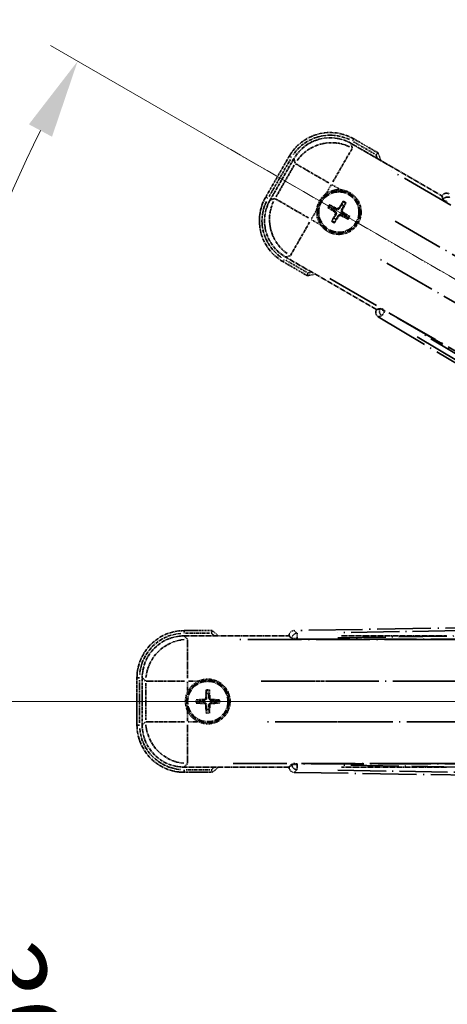
# Model space of a CAD drawing. Units: millimetres. Extents: x 34 to 9488, y 14 to 1700.
# Drawn here: x 248 to 329, y 374 to 562 of the extents above; entities that cross this region are included whole.
import ezdxf

# ---------------------------------------------------------------- set-up
doc = ezdxf.new("R2010")
doc.units = ezdxf.units.MM
doc.linetypes.add('DASH_DOUBLE_DOT', pattern=[0.4398, 0.24, -0.06, 0.0098, -0.06, 0.01, -0.06])
doc.linetypes.add('LONG_DASH_DOTTED', pattern=[0.61, 0.48, -0.06, 0.01, -0.06])
for name, color, linetype, lineweight in [('Dimension (ISO)', 7, 'Continuous', 18), ('Overlay (ISO)', 7, 'LONG_DASH_DOTTED', 35), ('Sketch Geometry (ISO)', 7, 'Continuous', 18)]:
    doc.layers.add(name, color=color, linetype=linetype, lineweight=lineweight)
doc.styles.add('Note Text (TK)', font='MS PGothic.ttf')
doc.dimstyles.new('Default - Method 1b (TK)', dxfattribs={"dimscale": 6, "dimtxt": 2.5, "dimasz": 2.5, "dimexe": 1, "dimexo": 1.5, "dimgap": 1, "dimtad": 1, "dimtoh": 1, "dimrnd": 1e-08, "dimdsep": 46, "dimtxsty": 'Note Text (TK)', "dimcen": 0.09, "dimdle": 5, "dimclrd": 100, "dimclre": 100, "dimclrt": 7, "dimadec": 1, "dimazin": 1, "dimtfac": 1, "dimtmove": 0, "dimatfit": 3, "dimfxl": 1, "dimtolj": 1, "dimlwd": -1, "dimlwe": -1, "dimarcsym": 0})

# ---------------------------------------------------------------- blocks, each defined once
blk = doc.blocks.new('*D32')
at = {"layer": 'Defpoints', "color": 0}
for p in [(470.1, 432.03), (462.31, 427.53), (465.6, 424.24), (283.19, 275.19)]:
    blk.add_point(p, dxfattribs=at)
at = {"layer": 'Dimension (ISO)', "color": 100}
for p, q in [((454.51, 423.03), (253.6, 307.03)), ((461.1, 416.44), (345.1, 215.53))]:
    blk.add_line(p, q, dxfattribs=at)
blk.add_arc((470.1, 432.03), 244, 213.5228, 236.4772, dxfattribs=at)
for points in [[(264.56, 295.96), (268.81, 298.59), (258.79, 310.03)], [(336.66, 230.74), (334.03, 226.49), (348.1, 220.72)]]:
    blk.add_solid(points, dxfattribs=at)
at = {"layer": 'Dimension (ISO)', "color": 7, "insert": (297.47, 278.69), "char_height": 15, "attachment_point": 4, "rotation": 315, "style": 'Note Text (TK)'}
blk.add_mtext('\\A1;30°', dxfattribs=at)
blk = doc.blocks.new('*D33')
at = {"layer": 'Defpoints', "color": 0}
for p in [(461.1, 432.03), (470.1, 432.03), (462.31, 427.53), (229.87, 389.67)]:
    blk.add_point(p, dxfattribs=at)
at = {"layer": 'Dimension (ISO)', "color": 100}
for p, q in [((452.1, 432.03), (220.16, 432.03)), ((454.51, 423.03), (253.65, 307.06))]:
    blk.add_line(p, q, dxfattribs=at)
blk.add_arc((470.1, 432.03), 243.94, 183.5237, 206.4763, dxfattribs=at)
for points in [[(224.12, 416.96), (229.12, 417.12), (226.16, 432.03)], [(253.95, 324.46), (249.54, 322.09), (258.84, 310.06)]]:
    blk.add_solid(points, dxfattribs=at)
at = {"layer": 'Dimension (ISO)', "color": 7, "insert": (243.98, 385.56), "char_height": 15, "attachment_point": 4, "rotation": 285, "style": 'Note Text (TK)'}
blk.add_mtext('\\A1;30°', dxfattribs=at)
blk = doc.blocks.new('*D34')
at = {"layer": 'Defpoints', "color": 0}
for p in [(240.82, 515.49), (462.31, 436.53), (461.1, 432.03), (470.1, 432.03)]:
    blk.add_point(p, dxfattribs=at)
at = {"layer": 'Dimension (ISO)', "color": 100}
for p, q in [((454.51, 441.03), (253.6, 557.03)), ((452.1, 432.03), (220.1, 432.03))]:
    blk.add_line(p, q, dxfattribs=at)
blk.add_arc((470.1, 432.03), 244, 153.5228, 176.4772, dxfattribs=at)
for points in [[(249.49, 542), (253.9, 539.63), (258.79, 554.03)], [(229.06, 446.95), (224.06, 447.1), (226.1, 432.03)]]:
    blk.add_solid(points, dxfattribs=at)
at = {"layer": 'Dimension (ISO)', "color": 7, "insert": (217.85, 485.51), "char_height": 15, "attachment_point": 4, "rotation": 75, "style": 'Note Text (TK)'}
blk.add_mtext('\\A1;30°', dxfattribs=at)
blk = doc.blocks.new('*D35')
at = {"layer": 'Defpoints', "color": 0}
for p in [(500.1, 592.03), (371.1, 468.03), (500.1, 468.03)]:
    blk.add_point(p, dxfattribs=at)
at = {"layer": 'Dimension (ISO)', "color": 100}
for p, q in [((371.1, 477.03), (371.1, 598.03)), ((500.1, 477.03), (500.1, 598.03)), ((386.1, 592.03), (485.1, 592.03))]:
    blk.add_line(p, q, dxfattribs=at)
for points in [[(386.1, 594.53), (386.1, 589.53), (371.1, 592.03)], [(485.1, 594.53), (485.1, 589.53), (500.1, 592.03)]]:
    blk.add_solid(points, dxfattribs=at)
at = {"layer": 'Dimension (ISO)', "color": 7, "insert": (133.68, 621.27), "char_height": 15, "attachment_point": 4, "style": 'Note Text (TK)'}
blk.add_mtext('\\A1; \\fＭＳ Ｐゴシック|b0|i0;\\H15.0000;* ステップハンドルは任意の位置に固定できます。\\P\\fＭＳ Ｐゴシック|b0|i0;\\H15.0000;* Stand handle location can be freely affixed within denoted range.', dxfattribs=at)

msp = doc.modelspace()

# ---------------------------------------------------------------- linework, layer by layer
at = {"layer": 'Overlay (ISO)', "ltscale": 0.075936}
for p, q in [((311.2103, 538.8245), (311.4399, 539.2222)), ((299.5455, 535.6989), (299.1478, 535.9285)), ((295.0455, 527.9046), (294.6478, 528.1343)), ((298.1711, 516.2398), (297.9414, 515.8421)), ((279.1015, 445.0714), (279.1015, 445.5306)), ((270.5623, 436.5321), (270.1031, 436.5321)), ((270.5623, 427.5321), (270.1031, 427.5321)), ((279.1015, 418.9929), (279.1015, 418.5337))]:
    msp.add_line(p, q, dxfattribs=at)
at = {"layer": 'Overlay (ISO)', "ltscale": 0.500769}
for p, q in [((311.4147, 538.6611), (315.4471, 536.333)), ((302.4471, 513.8163), (298.4147, 516.1445)), ((279.3602, 445.0321), (284.0165, 445.0321)), ((284.0165, 419.0321), (279.3602, 419.0321))]:
    msp.add_line(p, q, dxfattribs=at)
at = {"layer": 'Overlay (ISO)', "ltscale": 0.574839}
for p, q in [((316.0695, 536.5511), (311.4407, 539.2235)), ((297.9407, 515.8408), (302.5695, 513.1684)), ((284.4464, 445.5321), (279.1015, 445.5321)), ((279.1015, 418.5321), (284.4464, 418.5321))]:
    msp.add_line(p, q, dxfattribs=at)
at = {"layer": 'Overlay (ISO)', "ltscale": 1.148884}
for p, q in [((311.124, 537.389), (307.4724, 531.0644)), ((306.6626, 530.8474), (300.3379, 534.4989)), ((296.4809, 527.8184), (302.8056, 524.1668)), ((303.0226, 523.3569), (299.371, 517.0323)), ((279.7445, 443.7851), (279.7445, 436.482)), ((279.1516, 435.8892), (271.8485, 435.8892)), ((309.1516, 435.8892), (301.8485, 435.8892)), ((271.8485, 428.1751), (279.1516, 428.1751)), ((301.8485, 428.1751), (309.1516, 428.1751)), ((279.7445, 427.5823), (279.7445, 420.2792))]:
    msp.add_line(p, q, dxfattribs=at)
at = {"layer": 'Overlay (ISO)', "ltscale": 2.154545}
for p, q in [((310.9143, 538.3727), (328.2612, 528.3575)), ((315.7612, 506.7068), (298.4143, 516.7221)), ((279.0711, 444.5321), (299.1015, 444.5321)), ((309.0711, 444.5321), (329.1015, 444.5321)), ((299.1015, 419.5321), (279.0711, 419.5321)), ((329.1015, 419.5321), (309.0711, 419.5321))]:
    msp.add_line(p, q, dxfattribs=at)
at = {"layer": 'Overlay (ISO)', "ltscale": 0.750765}
for p, q in [((311.1485, 537.4988), (310.9266, 538.3267)), ((300.04, 535.4096), (300.2618, 534.5817)), ((296.3712, 527.8428), (295.5432, 527.621)), ((298.4603, 516.7344), (299.2882, 516.9562)), ((279.7108, 443.8924), (279.1047, 444.4985)), ((271.1352, 436.5289), (271.7413, 435.9228)), ((271.7413, 428.1415), (271.1352, 427.5354)), ((279.1047, 419.5658), (279.7108, 420.1719))]:
    msp.add_line(p, q, dxfattribs=at)
at = {"layer": 'Overlay (ISO)', "ltscale": 0.968017}
for p, q in [((299.1464, 535.9293), (294.6464, 528.135)), ((270.1015, 436.5321), (270.1015, 427.5321))]:
    msp.add_line(p, q, dxfattribs=at)
at = {"layer": 'Overlay (ISO)', "ltscale": 0.871205}
for p, q in [((295.3044, 528.2747), (299.3544, 535.2895)), ((270.6015, 427.9821), (270.6015, 436.0821))]:
    msp.add_line(p, q, dxfattribs=at)
at = {"layer": 'Overlay (ISO)', "ltscale": 0.974566}
for p, q in [((295.4972, 527.6087), (300.0277, 535.4556)), ((271.1015, 427.5017), (271.1015, 436.5626))]:
    msp.add_line(p, q, dxfattribs=at)
at = {"layer": 'Overlay (ISO)', "ltscale": 0.746709}
for p, q in [((300.0813, 534.2017), (296.61, 528.1892)), ((271.7749, 435.5035), (271.7749, 428.5608))]:
    msp.add_line(p, q, dxfattribs=at)
at = {"layer": 'Overlay (ISO)', "ltscale": 21.371948}
for p, q in [((454.171, 454.8858), (318.6876, 533.1071)), ((306.8611, 512.6229), (442.3444, 434.4016)), ((444.8784, 443.8587), (288.4358, 443.8587)), ((474.8784, 443.8587), (318.4358, 443.8587)), ((288.4358, 420.2056), (444.8784, 420.2056)), ((318.4358, 420.2056), (474.8784, 420.2056))]:
    msp.add_line(p, q, dxfattribs=at)
at = {"layer": 'Overlay (ISO)', "ltscale": 0.200505}
for p, q in [((306.1918, 528.8462), (307.1242, 530.4612)), ((307.2657, 530.4991), (308.8808, 529.5667)), ((303.3708, 523.9601), (304.3032, 525.5752)), ((305.0238, 522.8861), (303.4087, 523.8186)), ((279.7445, 433.9207), (279.7445, 435.7856)), ((279.8481, 435.8892), (281.713, 435.8892)), ((279.7445, 428.2787), (279.7445, 430.1436)), ((281.713, 428.1751), (279.8481, 428.1751))]:
    msp.add_line(p, q, dxfattribs=at)
at = {"layer": 'Overlay (ISO)', "ltscale": 0.136825}
for p, q in [((309.3488, 527.2065), (309.1354, 526.6801)), ((306.6634, 526.0431), (307.1898, 525.8298)), ((307.4145, 526.219), (306.9665, 526.5682)), ((309.5247, 526.4554), (309.8739, 526.9034)), ((307.6509, 524.1089), (307.3017, 523.6609)), ((307.8268, 523.3578), (308.0401, 523.8842)), ((309.7611, 524.3453), (310.209, 523.9961)), ((310.5122, 524.5211), (309.9858, 524.7345)), ((283.2984, 434.0792), (283.3768, 433.5167)), ((283.8262, 433.5167), (283.9047, 434.0792)), ((282.117, 432.2569), (281.5544, 432.3353)), ((281.5544, 431.729), (282.117, 431.8074)), ((285.6486, 432.3353), (285.086, 432.2569)), ((285.086, 431.8074), (285.6486, 431.729)), ((283.3768, 430.5476), (283.2984, 429.9851)), ((283.9047, 429.9851), (283.8262, 430.5476))]:
    msp.add_line(p, q, dxfattribs=at)
at = {"layer": 'Overlay (ISO)', "ltscale": 0.002019}
for p, q in [((328.271, 528.3745), (328.2612, 528.3575)), ((315.7612, 506.7068), (315.7513, 506.6898)), ((299.1015, 444.5518), (299.1015, 444.5321)), ((299.1015, 419.5321), (299.1015, 419.5124))]:
    msp.add_line(p, q, dxfattribs=at)
at = {"layer": 'Overlay (ISO)', "ltscale": 0.659679}
for p, q in [((328.2612, 528.3575), (328.4561, 527.63)), ((316.4887, 506.9018), (315.7612, 506.7068)), ((299.1015, 444.5321), (299.6341, 443.9996)), ((299.6341, 420.0647), (299.1015, 419.5321))]:
    msp.add_line(p, q, dxfattribs=at)
at = {"layer": 'Overlay (ISO)', "ltscale": 0.59363}
for p, q in [((328.281, 528.3385), (328.4602, 527.6904)), ((316.4384, 506.868), (315.7875, 506.6991)), ((316.1383, 505.3464), (316.7892, 505.5153)), ((300.5876, 445.0501), (300.1083, 445.5217)), ((299.1281, 444.5256), (299.6074, 444.054)), ((299.6074, 420.0103), (299.1281, 419.5387)), ((300.1083, 418.5426), (300.5876, 419.0142))]:
    msp.add_line(p, q, dxfattribs=at)
at = {"layer": 'Overlay (ISO)', "ltscale": 0.002629}
for p, q in [((328.4695, 527.6532), (328.4568, 527.6312)), ((316.488, 506.9005), (316.4753, 506.8786)), ((299.6341, 444.0264), (299.6341, 444.001)), ((299.6341, 420.0633), (299.6341, 420.0379))]:
    msp.add_line(p, q, dxfattribs=at)
at = {"layer": 'Overlay (ISO)', "ltscale": 0.143523}
for p, q in [((329.2687, 527.1934), (328.4782, 527.6498)), ((316.4825, 506.8727), (317.2731, 506.4163)), ((317.2992, 506.3157), (316.8301, 505.5325)), ((300.6144, 445.0147), (300.6291, 444.1019)), ((300.5562, 444.0278), (299.6433, 444.0278)), ((299.6433, 420.0365), (300.5562, 420.0365)), ((300.6291, 419.9624), (300.6144, 419.0496))]:
    msp.add_line(p, q, dxfattribs=at)
at = {"layer": 'Overlay (ISO)', "ltscale": 0.190653}
for p, q in [((307.7897, 525.3022), (307.872, 525.433)), ((308.1714, 525.9633), (308.0992, 525.8266)), ((308.6078, 526.0802), (308.7387, 525.9979)), ((309.2689, 525.6985), (309.1322, 525.7707)), ((307.9067, 524.8657), (308.0433, 524.7936)), ((308.5677, 524.4841), (308.4369, 524.5664)), ((309.0042, 524.601), (309.0763, 524.7377)), ((309.3858, 525.2621), (309.3036, 525.1313)), ((282.9003, 432.4138), (282.9062, 432.2594)), ((282.9003, 431.6505), (282.9062, 431.8049)), ((283.2199, 432.7333), (283.3743, 432.7275)), ((283.9832, 432.7333), (283.8287, 432.7275)), ((284.3027, 432.4138), (284.2968, 432.2594)), ((284.3027, 431.6505), (284.2968, 431.8049)), ((283.2199, 431.331), (283.3743, 431.3368)), ((283.9832, 431.331), (283.8287, 431.3368))]:
    msp.add_line(p, q, dxfattribs=at)
at = {"layer": 'Overlay (ISO)', "ltscale": 20.580603}
for p, q in [((319.3102, 523.5452), (449.777, 448.2202)), ((445.9199, 441.5397), (315.4532, 516.8647)), ((293.7559, 435.8892), (444.4059, 435.8892)), ((323.7559, 435.8892), (474.4059, 435.8892)), ((444.4059, 428.1751), (293.7559, 428.1751)), ((474.4059, 428.1751), (323.7559, 428.1751))]:
    msp.add_line(p, q, dxfattribs=at)
at = {"layer": 'Overlay (ISO)', "ltscale": 21.376524}
for p, q in [((316.1021, 505.3371), (450.3389, 424.9301)), ((456.5376, 448.064), (300.0817, 445.5479)), ((300.0817, 418.5164), (456.5376, 416.0003))]:
    msp.add_line(p, q, dxfattribs=at)
at = {"layer": 'Overlay (ISO)', "ltscale": 0.010361}
for p, q in [((317.34, 506.3839), (317.3886, 506.4681)), ((300.6303, 443.9251), (300.6303, 444.0224)), ((300.6303, 420.0419), (300.6303, 420.1392))]:
    msp.add_line(p, q, dxfattribs=at)
at = {"layer": 'Overlay (ISO)', "ltscale": 20.88908}
for p, q in [((449.8136, 430.0188), (317.3913, 506.4728)), ((300.6303, 443.9197), (453.5383, 443.9197)), ((453.5383, 420.1446), (300.6303, 420.1446))]:
    msp.add_line(p, q, dxfattribs=at)
at = {"layer": 'Overlay (ISO)', "ltscale": 19.197996}
for p, q in [((323.523, 501.5128), (444.0794, 429.3003)), ((448.9316, 447.4091), (308.4204, 445.1494)), ((308.4204, 418.9149), (448.9316, 416.6552))]:
    msp.add_line(p, q, dxfattribs=at)
at = {"layer": 'Overlay (ISO)', "ltscale": 19.075785}
for p, q in [((443.7812, 430.6401), (323.9922, 502.393)), ((308.3868, 444.1525), (448.0034, 446.3978)), ((448.0034, 417.6665), (308.3868, 419.9118))]:
    msp.add_line(p, q, dxfattribs=at)
at = {"layer": 'Overlay (ISO)', "ltscale": 2.703392}
for centre in [(308.5878, 525.2821), (283.6015, 432.0321)]:
    msp.add_circle(centre, 4, dxfattribs=at)
at = {"layer": 'Overlay (ISO)', "ltscale": 2.594263}
for centre in [(308.5878, 525.2821), (283.6015, 432.0321)]:
    msp.add_circle(centre, 3.8385, dxfattribs=at)
at = {"layer": 'Overlay (ISO)', "ltscale": 1.520614}
for centre, start, end in [((306.9407, 531.4293), 60, 150), ((302.4407, 523.635), 150, 240), ((279.1015, 436.5321), 90, 180), ((279.1015, 427.5321), 180, 270)]:
    msp.add_arc(centre, 9, start, end, dxfattribs=at)
at = {"layer": 'Overlay (ISO)', "ltscale": 1.292507}
for centre, start, end in [((306.9407, 531.4293), 64.5, 145.5), ((302.4407, 523.635), 154.5, 235.5), ((279.1015, 436.5321), 94.5, 175.5), ((279.1015, 427.5321), 184.5, 265.5)]:
    msp.add_arc(centre, 8.5, start, end, dxfattribs=at)
at = {"layer": 'Overlay (ISO)', "ltscale": 0.166859}
for centre, start, end in [((300.3432, 530.0421), 17.259081, 22.484111), ((300.3432, 530.0421), 277.515889, 282.740919), ((274.0815, 432.0321), 47.259081, 52.484111), ((274.0815, 432.0321), 307.515889, 312.740919)]:
    msp.add_arc(centre, 17.02, start, end, dxfattribs=at)
at = {"layer": 'Overlay (ISO)', "ltscale": 0.076064}
for centre, start, end in [((300.3432, 530.0421), 19.306934, 21.762636), ((300.3432, 530.0421), 278.237364, 280.693066), ((274.0815, 432.0321), 49.306934, 51.762636), ((274.0815, 432.0321), 308.237364, 310.693066)]:
    msp.add_arc(centre, 16.52, start, end, dxfattribs=at)
at = {"layer": 'Overlay (ISO)', "ltscale": 0.321724}
for centre, start, end in [((308.5878, 525.2821), 84.8332, 125.1668), ((308.5878, 525.2821), 174.8332, 215.1668), ((283.6015, 432.0321), 114.8332, 155.1668), ((283.6015, 432.0321), 204.8332, 245.1668)]:
    msp.add_arc(centre, 4.25, start, end, dxfattribs=at)
at = {"layer": 'Overlay (ISO)', "ltscale": 1.039839}
for centre, start, end in [((308.5878, 525.2821), 264.8332, 35.1668), ((283.6015, 432.0321), 294.8332, 65.1668)]:
    msp.add_arc(centre, 4.25, start, end, dxfattribs=at)
at = {"layer": 'Overlay (ISO)', "ltscale": 0.05881}
for centre, start, end in [((308.5878, 525.2821), 52.418594, 67.581406), ((308.5878, 525.2821), 142.418594, 157.581406), ((308.5878, 525.2821), 232.418594, 247.581406), ((308.5878, 525.2821), 322.418594, 337.581406), ((283.6015, 432.0321), 82.418594, 97.581406), ((283.6015, 432.0321), 172.418594, 187.581406), ((283.6015, 432.0321), 352.418594, 7.581406), ((283.6015, 432.0321), 262.418594, 277.581406)]:
    msp.add_arc(centre, 2.0694, start, end, dxfattribs=at)
at = {"layer": 'Overlay (ISO)', "ltscale": 0.058668}
for centre, start, end in [((308.5878, 525.2821), 52.998518, 67.001482), ((308.5878, 525.2821), 142.998518, 157.001482), ((308.5878, 525.2821), 232.998518, 247.001482), ((308.5878, 525.2821), 322.998518, 337.001482), ((283.6015, 432.0321), 82.998518, 97.001482), ((283.6015, 432.0321), 172.998518, 187.001482), ((283.6015, 432.0321), 352.998518, 7.001482), ((283.6015, 432.0321), 262.998518, 277.001482)]:
    msp.add_arc(centre, 2.2354, start, end, dxfattribs=at)
at = {"layer": 'Overlay (ISO)', "ltscale": 0.048427}
for centre, start, end in [((308.5878, 525.2821), 141.392281, 158.607719), ((308.5878, 525.2821), 51.392281, 68.607719), ((308.5878, 525.2821), 231.392281, 248.607719), ((308.5878, 525.2821), 321.392281, 338.607719), ((283.6015, 432.0321), 81.392281, 98.607719), ((283.6015, 432.0321), 171.392281, 188.607719), ((283.6015, 432.0321), 351.392281, 8.607719), ((283.6015, 432.0321), 261.392281, 278.607719)]:
    msp.add_arc(centre, 1.5014, start, end, dxfattribs=at)
at = {"layer": 'Overlay (ISO)', "ltscale": 1.346962}
for centre, major_axis in [((306.9519, 531.3875), (-2.0863, 7.7863)), ((302.4824, 523.6462), (-7.7863, -2.0863)), ((279.1321, 436.5016), (-5.7, 5.7)), ((279.1321, 427.5627), (-5.7, -5.7))]:
    msp.add_ellipse(centre, major_axis=major_axis, ratio=0.99243251, start_param=5.50158524, end_param=7.06478537, dxfattribs=at)
at = {"layer": 'Overlay (ISO)', "ltscale": 1.210588}
for centre, major_axis in [((307.176, 530.5509), (-7.7274, -2.0706)), ((303.319, 523.8704), (2.0706, -7.7274)), ((279.7445, 435.8892), (-5.6569, -5.6569)), ((279.7445, 428.1751), (5.6569, -5.6569))]:
    msp.add_ellipse(centre, major_axis=major_axis, ratio=0.99243251, start_param=4.00894892, end_param=5.41582904, dxfattribs=at)
at = {"layer": 'Overlay (ISO)', "ltscale": 0.167573}
for centre, major_axis, start_param, end_param in [((308.712, 525.204), (-3.4598, -5.5008), 4.36672138, 4.60659097), ((308.6659, 525.4063), (5.5008, -3.4598), 4.36672138, 4.60659097), ((308.5193, 525.1524), (-5.7466, 3.0339), 4.81818699, 5.05805658), ((308.458, 525.3506), (3.0339, 5.7466), 4.81818699, 5.05805658), ((308.7175, 525.2137), (-3.0339, -5.7466), 4.81818699, 5.05805658), ((308.4636, 525.3603), (3.4598, 5.5008), 4.36672138, 4.60659097), ((308.6563, 525.4119), (5.7466, -3.0339), 4.81818699, 5.05805658), ((308.5097, 525.158), (-5.5008, 3.4598), 4.36672138, 4.60659097), ((283.7481, 432.0266), (-0.2459, -6.4937), 4.36672138, 4.60659097), ((283.4549, 432.0266), (-0.2459, 6.4937), 4.81818699, 5.05805658), ((283.6071, 431.8855), (-6.4937, -0.2459), 4.81818699, 5.05805658), ((283.6071, 432.1787), (6.4937, -0.2459), 4.36672138, 4.60659097), ((283.596, 431.8855), (-6.4937, 0.2459), 4.36672138, 4.60659097), ((283.596, 432.1787), (6.4937, 0.2459), 4.81818699, 5.05805658), ((283.7481, 432.0377), (0.2459, -6.4937), 4.81818699, 5.05805658), ((283.4549, 432.0377), (0.2459, 6.4937), 4.36672138, 4.60659097)]:
    msp.add_ellipse(centre, major_axis=major_axis, ratio=0.08715574, start_param=start_param, end_param=end_param, dxfattribs=at)
at = {"layer": 'Overlay (ISO)', "ltscale": 0.166556}
for centre, major_axis in [((329.1366, 527.8661), (-0.2686, 0.971)), ((316.6244, 506.1944), (-0.9752, -0.2529)), ((300.1053, 444.5443), (-0.7181, 0.7067)), ((300.1053, 419.52), (-0.7181, -0.7067))]:
    msp.add_ellipse(centre, major_axis=major_axis, ratio=0.99255093, start_param=5.50956512, end_param=7.0568055, dxfattribs=at)
at = {"layer": 'Overlay (ISO)', "ltscale": 0.159768}
for centre, major_axis, start_param, end_param in [((329.3226, 527.1385), (-0.866, 0.5), 0.08726646, 1.57079633), ((317.3476, 506.3971), (0.866, -0.5), 1.57079633, 3.05432619), ((300.6303, 444.0072), (-1, 0), 0.08726646, 1.57079633), ((300.6303, 420.0571), (1, 0), 1.57079633, 3.05432619)]:
    msp.add_ellipse(centre, major_axis=major_axis, ratio=0.08748866, start_param=start_param, end_param=end_param, dxfattribs=at)
at = {"layer": 'Overlay (ISO)', "ltscale": 0.149691}
for centre, major_axis in [((329.3329, 527.1563), (-0.9638, -0.2666)), ((317.3373, 506.3792), (0.251, -0.968)), ((300.6303, 444.0278), (-0.7014, -0.7128)), ((300.6303, 420.0365), (0.7014, -0.7128))]:
    msp.add_ellipse(centre, major_axis=major_axis, ratio=0.99255093, start_param=4.01613081, end_param=5.40864715, dxfattribs=at)
at = {"layer": 'Overlay (ISO)', "ltscale": 0.086815}
for points, knots in [([(315.6712, 536.2037), (315.672, 536.2044), (315.6729, 536.2051), (315.7026, 536.2309), (315.7313, 536.2559), (315.7876, 536.3048), (315.8149, 536.3286), (315.8874, 536.3918), (315.9295, 536.4286), (315.9981, 536.4885), (316.0247, 536.5118), (316.0603, 536.5431), (316.0695, 536.5511), (316.0695, 536.5511)], [-0.0809227639, -0.0809227639, -0.0809227639, -0.0809227639, -0.0805886357, -0.0805886357, -0.0691479127, -0.0691479127, -0.0577655589, -0.0577655589, -0.0376220805, -0.0376220805, -0.0185556094, -0.0185556094, 0, 0, 0, 0]), ([(302.6712, 513.687), (302.671, 513.6859), (302.6707, 513.6848), (302.6633, 513.6462), (302.656, 513.6088), (302.6418, 513.5356), (302.6348, 513.5), (302.6163, 513.4056), (302.6056, 513.3508), (302.5879, 513.2614), (302.581, 513.2267), (302.5718, 513.1803), (302.5695, 513.1684), (302.5695, 513.1684)], [-0.0003347789, -0.0003347789, -0.0003347789, -0.0003347789, 0, 0, 0.011463002, 0.011463002, 0.0228675214, 0.0228675214, 0.0430502261, 0.0430502261, 0.0621538264, 0.0621538264, 0.0807455701, 0.0807455701, 0.0807455701, 0.0807455701]), ([(284.2752, 445.0321), (284.2755, 445.0332), (284.2759, 445.0343), (284.2887, 445.0714), (284.3011, 445.1075), (284.3254, 445.1779), (284.3372, 445.2123), (284.3684, 445.3032), (284.3864, 445.3561), (284.4158, 445.4423), (284.4272, 445.4758), (284.4425, 445.5207), (284.4464, 445.5321), (284.4464, 445.5321)], [-0.0809227639, -0.0809227639, -0.0809227639, -0.0809227639, -0.0805886357, -0.0805886357, -0.0691479127, -0.0691479127, -0.0577655589, -0.0577655589, -0.0376220805, -0.0376220805, -0.0185556094, -0.0185556094, 0, 0, 0, 0]), ([(284.2752, 419.0321), (284.2755, 419.0311), (284.2759, 419.03), (284.2887, 418.9929), (284.3011, 418.9568), (284.3254, 418.8864), (284.3372, 418.852), (284.3684, 418.7611), (284.3864, 418.7082), (284.4158, 418.622), (284.4272, 418.5885), (284.4425, 418.5436), (284.4464, 418.5321), (284.4464, 418.5321)], [-0.0003347789, -0.0003347789, -0.0003347789, -0.0003347789, 0, 0, 0.011463002, 0.011463002, 0.0228675214, 0.0228675214, 0.0430502261, 0.0430502261, 0.0621538264, 0.0621538264, 0.0807455701, 0.0807455701, 0.0807455701, 0.0807455701])]:
    msp.add_open_spline(points, degree=3, knots=knots, dxfattribs=at)
at = {"layer": 'Overlay (ISO)', "ltscale": 0.396154}
for points in [[(308.9705, 529.5149), (309.0643, 529.5064), (309.158, 529.4948), (309.7748, 529.3973), (310.2822, 529.2113), (311.1434, 528.7142), (311.5581, 528.3677), (311.9509, 527.8823), (312.0078, 527.807), (312.0621, 527.73)], [(304.355, 525.6649), (304.3635, 525.7587), (304.3752, 525.8524), (304.4726, 526.4691), (304.6586, 526.9766), (305.1558, 527.8377), (305.5022, 528.2525), (305.9876, 528.6453), (306.0629, 528.7022), (306.14, 528.7564)], [(308.205, 521.0494), (308.1112, 521.0579), (308.0175, 521.0695), (307.4008, 521.167), (306.8934, 521.3529), (306.0322, 521.8501), (305.6175, 522.1966), (305.2247, 522.682), (305.1677, 522.7573), (305.1135, 522.8343)], [(281.8166, 435.8892), (281.9021, 435.9287), (281.9891, 435.9655), (282.5719, 436.1895), (283.1043, 436.2821), (284.0987, 436.2821), (284.6311, 436.1895), (285.214, 435.9655), (285.3009, 435.9287), (285.3864, 435.8892)], [(279.7445, 430.2472), (279.7049, 430.3327), (279.6681, 430.4197), (279.4442, 431.0025), (279.3515, 431.535), (279.3515, 432.5293), (279.4442, 433.0618), (279.6681, 433.6446), (279.7049, 433.7316), (279.7445, 433.8171)], [(285.3864, 428.1751), (285.3009, 428.1356), (285.214, 428.0988), (284.6311, 427.8748), (284.0987, 427.7821), (283.1043, 427.7821), (282.5719, 427.8748), (281.9891, 428.0988), (281.9021, 428.1356), (281.8166, 428.1751)]]:
    msp.add_open_spline(points, degree=3, knots=[4.535339596, 4.535339596, 4.535339596, 4.535339596, 4.561894963, 4.561894963, 4.711051305, 4.711051305, 4.860207647, 4.860207647, 4.886763014, 4.886763014, 4.886763014, 4.886763014], dxfattribs=at)
at = {"layer": 'Overlay (ISO)', "ltscale": 0.021122}
for points, knots in [([(309.3488, 527.2065), (309.3511, 527.2124), (309.3551, 527.2207), (309.3648, 527.2396), (309.3728, 527.2542), (309.3883, 527.2809), (309.3986, 527.2979), (309.4155, 527.3249), (309.425, 527.3394), (309.4331, 527.3515)], [0.0459372434, 0.0459372434, 0.0459372434, 0.0459372434, 0.0499619147, 0.0499619147, 0.0549494088, 0.0549494088, 0.0600073503, 0.0600073503, 0.0644982316, 0.0644982316, 0.0644982316, 0.0644982316]), ([(306.6634, 526.0431), (306.6575, 526.0455), (306.6492, 526.0494), (306.6303, 526.0591), (306.6158, 526.0671), (306.589, 526.0827), (306.572, 526.0929), (306.5451, 526.1099), (306.5305, 526.1194), (306.5184, 526.1275)], [0.0459372434, 0.0459372434, 0.0459372434, 0.0459372434, 0.0499619147, 0.0499619147, 0.0549494088, 0.0549494088, 0.0600073503, 0.0600073503, 0.0644982316, 0.0644982316, 0.0644982316, 0.0644982316]), ([(306.821, 526.6516), (306.8341, 526.6452), (306.8496, 526.6373), (306.8777, 526.6225), (306.8951, 526.6129), (306.9219, 526.5975), (306.9362, 526.5889), (306.954, 526.5773), (306.9616, 526.5721), (306.9665, 526.5682)], [0.0156348301, 0.0156348301, 0.0156348301, 0.0156348301, 0.0201257115, 0.0201257115, 0.0251836529, 0.0251836529, 0.0301711471, 0.0301711471, 0.0341958184, 0.0341958184, 0.0341958184, 0.0341958184]), ([(309.9572, 527.049), (309.9508, 527.0358), (309.943, 527.0204), (309.9281, 526.9922), (309.9185, 526.9748), (309.9031, 526.948), (309.8945, 526.9338), (309.883, 526.9159), (309.8777, 526.9084), (309.8739, 526.9034)], [0.0156348301, 0.0156348301, 0.0156348301, 0.0156348301, 0.0201257115, 0.0201257115, 0.0251836529, 0.0251836529, 0.0301711471, 0.0301711471, 0.0341958184, 0.0341958184, 0.0341958184, 0.0341958184]), ([(307.2183, 523.5153), (307.2247, 523.5285), (307.2326, 523.5439), (307.2475, 523.5721), (307.257, 523.5895), (307.2725, 523.6163), (307.2811, 523.6305), (307.2926, 523.6484), (307.2978, 523.6559), (307.3017, 523.6609)], [0.0156348301, 0.0156348301, 0.0156348301, 0.0156348301, 0.0201257115, 0.0201257115, 0.0251836529, 0.0251836529, 0.0301711471, 0.0301711471, 0.0341958184, 0.0341958184, 0.0341958184, 0.0341958184]), ([(310.3546, 523.9127), (310.3415, 523.9191), (310.326, 523.927), (310.2978, 523.9418), (310.2804, 523.9514), (310.2536, 523.9668), (310.2394, 523.9754), (310.2216, 523.987), (310.214, 523.9922), (310.209, 523.9961)], [0.0156348301, 0.0156348301, 0.0156348301, 0.0156348301, 0.0201257115, 0.0201257115, 0.0251836529, 0.0251836529, 0.0301711471, 0.0301711471, 0.0341958184, 0.0341958184, 0.0341958184, 0.0341958184]), ([(310.5122, 524.5211), (310.518, 524.5188), (310.5263, 524.5148), (310.5452, 524.5052), (310.5598, 524.4971), (310.5866, 524.4816), (310.6036, 524.4713), (310.6305, 524.4544), (310.6451, 524.4449), (310.6572, 524.4368)], [0.0459372434, 0.0459372434, 0.0459372434, 0.0459372434, 0.0499619147, 0.0499619147, 0.0549494088, 0.0549494088, 0.0600073503, 0.0600073503, 0.0644982316, 0.0644982316, 0.0644982316, 0.0644982316]), ([(307.8268, 523.3578), (307.8244, 523.3519), (307.8205, 523.3436), (307.8108, 523.3247), (307.8028, 523.3101), (307.7873, 523.2834), (307.777, 523.2664), (307.76, 523.2394), (307.7506, 523.2249), (307.7424, 523.2128)], [0.0459372434, 0.0459372434, 0.0459372434, 0.0459372434, 0.0499619147, 0.0499619147, 0.0549494088, 0.0549494088, 0.0600073503, 0.0600073503, 0.0644982316, 0.0644982316, 0.0644982316, 0.0644982316]), ([(283.2984, 434.0792), (283.2975, 434.0855), (283.2967, 434.0946), (283.2957, 434.1159), (283.2953, 434.1325), (283.2954, 434.1634), (283.2958, 434.1833), (283.297, 434.2151), (283.2979, 434.2324), (283.2989, 434.247)], [0.0459372434, 0.0459372434, 0.0459372434, 0.0459372434, 0.0499619147, 0.0499619147, 0.0549494088, 0.0549494088, 0.0600073503, 0.0600073503, 0.0644982316, 0.0644982316, 0.0644982316, 0.0644982316]), ([(283.9041, 434.247), (283.9051, 434.2324), (283.906, 434.2151), (283.9072, 434.1833), (283.9076, 434.1634), (283.9077, 434.1325), (283.9074, 434.1159), (283.9063, 434.0946), (283.9055, 434.0855), (283.9047, 434.0792)], [0.0156348301, 0.0156348301, 0.0156348301, 0.0156348301, 0.0201257115, 0.0201257115, 0.0251836529, 0.0251836529, 0.0301711471, 0.0301711471, 0.0341958184, 0.0341958184, 0.0341958184, 0.0341958184]), ([(281.3867, 432.3347), (281.4012, 432.3357), (281.4186, 432.3367), (281.4504, 432.3379), (281.4703, 432.3383), (281.5012, 432.3383), (281.5178, 432.338), (281.539, 432.3369), (281.5482, 432.3362), (281.5544, 432.3353)], [0.0156348301, 0.0156348301, 0.0156348301, 0.0156348301, 0.0201257115, 0.0201257115, 0.0251836529, 0.0251836529, 0.0301711471, 0.0301711471, 0.0341958184, 0.0341958184, 0.0341958184, 0.0341958184]), ([(281.5544, 431.729), (281.5482, 431.7281), (281.539, 431.7274), (281.5178, 431.7263), (281.5012, 431.726), (281.4703, 431.726), (281.4504, 431.7264), (281.4186, 431.7276), (281.4012, 431.7286), (281.3867, 431.7296)], [0.0459372434, 0.0459372434, 0.0459372434, 0.0459372434, 0.0499619147, 0.0499619147, 0.0549494088, 0.0549494088, 0.0600073503, 0.0600073503, 0.0644982316, 0.0644982316, 0.0644982316, 0.0644982316]), ([(285.6486, 432.3353), (285.6548, 432.3362), (285.664, 432.3369), (285.6852, 432.338), (285.7018, 432.3383), (285.7328, 432.3383), (285.7526, 432.3379), (285.7844, 432.3367), (285.8018, 432.3357), (285.8163, 432.3347)], [0.0459372434, 0.0459372434, 0.0459372434, 0.0459372434, 0.0499619147, 0.0499619147, 0.0549494088, 0.0549494088, 0.0600073503, 0.0600073503, 0.0644982316, 0.0644982316, 0.0644982316, 0.0644982316]), ([(285.8163, 431.7296), (285.8018, 431.7286), (285.7844, 431.7276), (285.7526, 431.7264), (285.7328, 431.726), (285.7018, 431.726), (285.6852, 431.7263), (285.664, 431.7274), (285.6548, 431.7281), (285.6486, 431.729)], [0.0156348301, 0.0156348301, 0.0156348301, 0.0156348301, 0.0201257115, 0.0201257115, 0.0251836529, 0.0251836529, 0.0301711471, 0.0301711471, 0.0341958184, 0.0341958184, 0.0341958184, 0.0341958184]), ([(283.2989, 429.8173), (283.2979, 429.8319), (283.297, 429.8492), (283.2958, 429.881), (283.2954, 429.9009), (283.2953, 429.9318), (283.2957, 429.9484), (283.2967, 429.9697), (283.2975, 429.9788), (283.2984, 429.9851)], [0.0156348301, 0.0156348301, 0.0156348301, 0.0156348301, 0.0201257115, 0.0201257115, 0.0251836529, 0.0251836529, 0.0301711471, 0.0301711471, 0.0341958184, 0.0341958184, 0.0341958184, 0.0341958184]), ([(283.9047, 429.9851), (283.9055, 429.9788), (283.9063, 429.9697), (283.9074, 429.9484), (283.9077, 429.9318), (283.9076, 429.9009), (283.9072, 429.881), (283.906, 429.8492), (283.9051, 429.8319), (283.9041, 429.8173)], [0.0459372434, 0.0459372434, 0.0459372434, 0.0459372434, 0.0499619147, 0.0499619147, 0.0549494088, 0.0549494088, 0.0600073503, 0.0600073503, 0.0644982316, 0.0644982316, 0.0644982316, 0.0644982316])]:
    msp.add_open_spline(points, degree=3, knots=knots, dxfattribs=at)
at = {"layer": 'Overlay (ISO)', "ltscale": 0.095651}
for points, weights in [([(307.1898, 525.8298), (307.6534, 525.5672), (307.8766, 525.4403)], [1, 1.44871715606, 1.83096126169]), ([(308.0952, 525.819), (307.8737, 525.9488), (307.4145, 526.219)], [1.83096126169, 1.44871715606, 1]), ([(309.1354, 526.6801), (308.8728, 526.2165), (308.7459, 525.9933)], [1, 1.44871715606, 1.83096126169]), ([(309.1246, 525.7747), (309.2545, 525.9962), (309.5247, 526.4554)], [1.83096126169, 1.44871715606, 1]), ([(308.0509, 524.7896), (307.9211, 524.5681), (307.6509, 524.1089)], [1.83096126169, 1.44871715606, 1]), ([(308.0401, 523.8842), (308.3027, 524.3478), (308.4296, 524.5709)], [1, 1.44871715606, 1.83096126169]), ([(309.0803, 524.7453), (309.3018, 524.6155), (309.7611, 524.3453)], [1.83096126169, 1.44871715606, 1]), ([(309.9858, 524.7345), (309.5222, 524.9971), (309.299, 525.124)], [1, 1.44871715606, 1.83096126169]), ([(283.3768, 433.5167), (283.3812, 432.9839), (283.3829, 432.7271)], [1, 1.44871715606, 1.83096126169]), ([(283.8201, 432.7271), (283.8219, 432.9839), (283.8262, 433.5167)], [1.83096126169, 1.44871715606, 1]), ([(282.9065, 432.2508), (282.6498, 432.2525), (282.117, 432.2569)], [1.83096126169, 1.44871715606, 1]), ([(282.117, 431.8074), (282.6498, 431.8118), (282.9065, 431.8135)], [1, 1.44871715606, 1.83096126169]), ([(285.086, 432.2569), (284.5532, 432.2525), (284.2965, 432.2508)], [1, 1.44871715606, 1.83096126169]), ([(284.2965, 431.8135), (284.5532, 431.8118), (285.086, 431.8074)], [1.83096126169, 1.44871715606, 1]), ([(283.3829, 431.3371), (283.3812, 431.0804), (283.3768, 430.5476)], [1.83096126169, 1.44871715606, 1]), ([(283.8262, 430.5476), (283.8219, 431.0804), (283.8201, 431.3371)], [1, 1.44871715606, 1.83096126169])]:
    msp.add_rational_spline(points, weights, degree=2, dxfattribs=at)
at = {"layer": 'Overlay (ISO)', "ltscale": 0.05194}
for points in [[(307.7851, 525.2949), (307.8191, 525.2731), (307.8512, 525.2431), (307.9008, 525.1726), (307.9182, 525.1322), (307.9364, 525.053), (307.9382, 525.0089), (307.9255, 524.9323), (307.9143, 524.8992), (307.8991, 524.8698)], [(308.6006, 526.0848), (308.5788, 526.0508), (308.5487, 526.0187), (308.4783, 525.9692), (308.4378, 525.9517), (308.3586, 525.9336), (308.3145, 525.9318), (308.2379, 525.9444), (308.2048, 525.9556), (308.1754, 525.9708)], [(309.3904, 525.2694), (309.3564, 525.2912), (309.3244, 525.3212), (309.2748, 525.3917), (309.2573, 525.4321), (309.2392, 525.5113), (309.2374, 525.5554), (309.2501, 525.632), (309.2613, 525.6651), (309.2765, 525.6945)], [(308.575, 524.4795), (308.5968, 524.5135), (308.6268, 524.5456), (308.6973, 524.5951), (308.7377, 524.6126), (308.817, 524.6307), (308.861, 524.6325), (308.9376, 524.6199), (308.9707, 524.6086), (309.0002, 524.5934)], [(283.2113, 432.7336), (283.2094, 432.6933), (283.1994, 432.6505), (283.1632, 432.5724), (283.1369, 432.537), (283.0773, 432.4817), (283.0401, 432.4581), (282.9674, 432.4308), (282.9331, 432.4239), (282.9, 432.4224)], [(282.9, 431.6419), (282.9404, 431.64), (282.9832, 431.63), (283.0613, 431.5938), (283.0967, 431.5675), (283.152, 431.5079), (283.1756, 431.4707), (283.2029, 431.398), (283.2097, 431.3638), (283.2113, 431.3307)], [(284.303, 432.4224), (284.2627, 432.4243), (284.2199, 432.4343), (284.1417, 432.4705), (284.1064, 432.4968), (284.0511, 432.5564), (284.0275, 432.5936), (284.0002, 432.6663), (283.9933, 432.7005), (283.9918, 432.7336)], [(283.9918, 431.3307), (283.9937, 431.371), (284.0036, 431.4138), (284.0399, 431.4919), (284.0662, 431.5273), (284.1257, 431.5826), (284.163, 431.6062), (284.2356, 431.6335), (284.2699, 431.6403), (284.303, 431.6419)]]:
    msp.add_open_spline(points, degree=3, knots=[0, 0, 0, 0, 0.0121827904, 0.0121827904, 0.0243655807, 0.0243655807, 0.0365656453, 0.0365656453, 0.0463302673, 0.0463302673, 0.0463302673, 0.0463302673], dxfattribs=at)
at = {"layer": 'Overlay (ISO)', "ltscale": 0.085486}
for points in [[(307.8766, 525.4403), (307.916, 525.4179), (307.9524, 525.3896), (308.0084, 525.3326), (308.0336, 525.3006), (308.0751, 525.2294), (308.0912, 525.1901), (308.1117, 525.1136), (308.1174, 525.0715), (308.1171, 524.989), (308.1112, 524.9487), (308.0913, 524.8714), (308.0739, 524.8287), (308.0509, 524.7896)], [(308.7459, 525.9933), (308.7235, 525.954), (308.6952, 525.9175), (308.6383, 525.8616), (308.6063, 525.8363), (308.535, 525.7949), (308.4957, 525.7787), (308.4193, 525.7582), (308.3771, 525.7525), (308.2947, 525.7528), (308.2543, 525.7587), (308.1771, 525.7787), (308.1343, 525.7961), (308.0952, 525.819)], [(309.299, 525.124), (309.2596, 525.1464), (309.2231, 525.1747), (309.1672, 525.2317), (309.142, 525.2637), (309.1005, 525.3349), (309.0843, 525.3742), (309.0638, 525.4507), (309.0582, 525.4928), (309.0585, 525.5752), (309.0643, 525.6156), (309.0843, 525.6928), (309.1017, 525.7356), (309.1246, 525.7747)], [(308.4296, 524.5709), (308.452, 524.6103), (308.4804, 524.6468), (308.5373, 524.7027), (308.5693, 524.728), (308.6405, 524.7694), (308.6799, 524.7856), (308.7563, 524.8061), (308.7985, 524.8117), (308.8809, 524.8115), (308.9212, 524.8056), (308.9985, 524.7856), (309.0413, 524.7682), (309.0803, 524.7453)], [(283.3829, 432.7271), (283.3832, 432.6818), (283.3769, 432.6361), (283.3555, 432.5592), (283.3404, 432.5213), (283.2995, 432.4498), (283.2735, 432.4161), (283.2175, 432.3602), (283.1839, 432.3342), (283.1123, 432.2932), (283.0745, 432.2781), (282.9976, 432.2568), (282.9518, 432.2505), (282.9065, 432.2508)], [(282.9065, 431.8135), (282.9518, 431.8138), (282.9976, 431.8075), (283.0745, 431.7862), (283.1123, 431.7711), (283.1839, 431.7301), (283.2175, 431.7041), (283.2735, 431.6482), (283.2995, 431.6145), (283.3404, 431.543), (283.3555, 431.5051), (283.3769, 431.4282), (283.3832, 431.3825), (283.3829, 431.3371)], [(284.2965, 432.2508), (284.2512, 432.2505), (284.2054, 432.2568), (284.1286, 432.2781), (284.0907, 432.2932), (284.0192, 432.3342), (283.9855, 432.3602), (283.9295, 432.4161), (283.9036, 432.4498), (283.8626, 432.5213), (283.8475, 432.5592), (283.8262, 432.6361), (283.8198, 432.6818), (283.8201, 432.7271)], [(283.8201, 431.3371), (283.8198, 431.3825), (283.8262, 431.4282), (283.8475, 431.5051), (283.8626, 431.543), (283.9036, 431.6145), (283.9295, 431.6482), (283.9855, 431.7041), (284.0192, 431.7301), (284.0907, 431.7711), (284.1286, 431.7862), (284.2054, 431.8075), (284.2512, 431.8138), (284.2965, 431.8135)]]:
    msp.add_open_spline(points, degree=3, knots=[0.2183706741, 0.2183706741, 0.2183706741, 0.2183706741, 0.2324387752, 0.2324387752, 0.2443116158, 0.2443116158, 0.2561844563, 0.2561844563, 0.2680572968, 0.2680572968, 0.2799301374, 0.2799301374, 0.2939982384, 0.2939982384, 0.2939982384, 0.2939982384], dxfattribs=at)
at = {"layer": 'Sketch Geometry (ISO)', "color": 4, "linetype": 'DASH_DOUBLE_DOT', "lineweight": 18, "ltscale": 9.052937}
for q in [(283.9061, 539.5321), (255.1015, 432.0321)]:
    msp.add_line((470.1015, 432.0321), q, dxfattribs=at)

# ---------------------------------------------------------------- dimensions: what is measured, and where the dimension line sits
at = {"layer": 'Dimension (ISO)', "color": 100}
dim = msp.add_linear_dim(base=(500.1015, 592.0321), p1=(371.1015, 468.0321), p2=(500.1015, 468.0321), angle=180, text=' \\fＭＳ Ｐゴシック|b0|i0;\\H15.0000;* ステップハンドルは任意の位置に固定できます。\\P\\fＭＳ Ｐゴシック|b0|i0;\\H15.0000;* Stand handle location can be freely affixed within denoted range.', dimstyle='Default - Method 1b (TK)', override={"dimgap": 1, "dimtoh": 0, "dimdec": 2, "dimtol": 0, "dimlim": 0, "dimtp": 0, "dimtm": 0, "dimtdec": 2, "dimtofl": 0, "dimatfit": 1}, dxfattribs=at)
dim.commit()
dim.dimension.update_dxf_attribs({"geometry": '*D35', "text_midpoint": (435.6015, 592.0321), "dimtype": 160})
for base, p1, p2, picture, middle in [((240.8165, 515.4851), (462.3073, 436.5321), (461.1015, 432.0321), '*D34', (234.4156, 495.184)), ((229.8659, 389.6721), (461.1015, 432.0321), (462.3073, 427.5321), '*D33', (234.472, 368.8954)), ((283.1867, 275.192), (462.3073, 427.5321), (465.6015, 424.2379), '*D32', (297.5675, 259.4981))]:
    dim = msp.add_angular_dim_3p(base=base, center=(470.1015, 432.0321), p1=p1, p2=p2, dimstyle='Default - Method 1b (TK)', override={"dimgap": 1, "dimtoh": 0, "dimadec": 0, "dimtol": 0, "dimlim": 0, "dimtp": 0, "dimtm": 0, "dimtdec": 0}, dxfattribs=at)
    dim.commit()
    dim.dimension.update_dxf_attribs({"geometry": picture, "text_midpoint": middle, "dimtype": 165})

doc.saveas('drawing.dxf')
